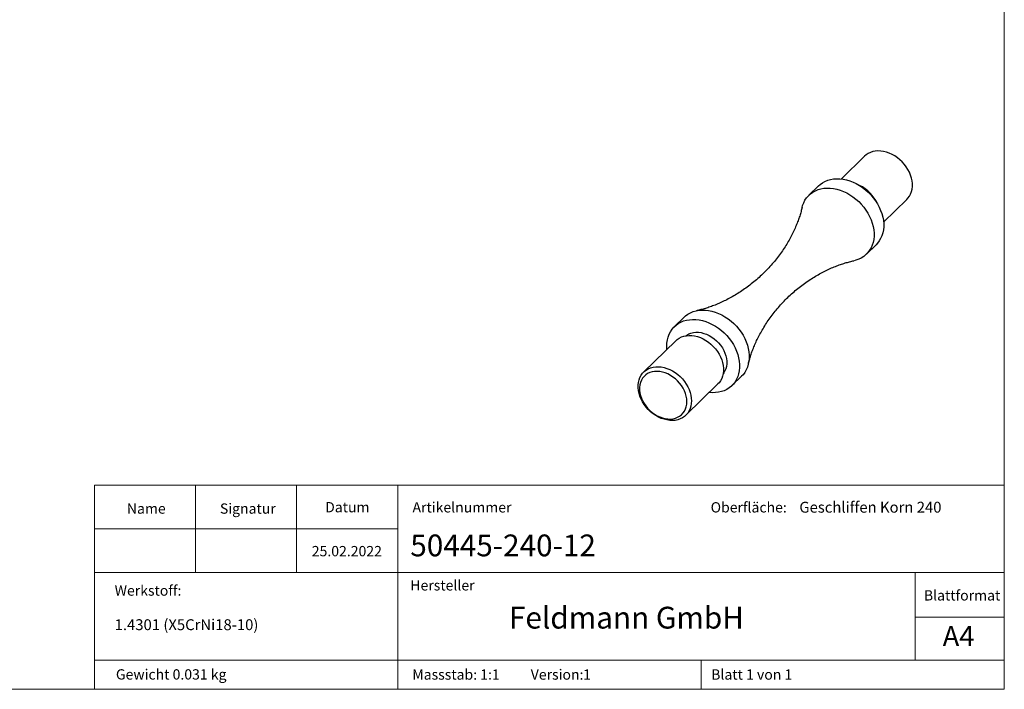
# Model space of a CAD drawing. Units: millimetres. Extents: x 5 to 292, y 5 to 205.
# Drawn here: x 149 to 292, y 5 to 103 of the extents above; entities that cross this region are included whole.
import ezdxf

# ---------------------------------------------------------------- set-up
doc = ezdxf.new("R2010")
doc.units = ezdxf.units.MM
doc.styles.add('SLDTEXTSTYLE0', font='TXT', dxfattribs={"width": 0.75})
doc.styles.add('SLDTEXTSTYLE1', font='TXT', dxfattribs={"width": 0.692308})

msp = doc.modelspace()

# ---------------------------------------------------------------- linework, layer by layer
at = {"color": 7, "linetype": 'Continuous', "lineweight": 18}
for p, q in [((292, 205), (292, 5)), ((159.4, 34.75), (174.13, 34.75)), ((159.4, 34.75), (159.4, 28.38)), ((174.13, 34.75), (188.86, 34.75)), ((174.13, 22), (174.13, 34.75)), ((188.86, 34.75), (203.6, 34.75)), ((188.86, 34.75), (188.86, 22)), ((203.6, 34.75), (292, 34.75)), ((203.6, 34.75), (203.6, 5)), ((159.4, 28.38), (174.13, 28.38)), ((159.4, 22), (159.4, 28.38)), ((174.13, 28.38), (188.86, 28.38)), ((188.86, 28.38), (203.6, 28.38)), ((174.13, 22), (159.4, 22)), ((159.4, 22), (159.4, 9.25)), ((188.86, 22), (174.13, 22)), ((188.86, 22), (203.6, 22)), ((203.6, 22), (279, 22)), ((292, 22), (279, 22)), ((279, 15.49), (279, 22)), ((279, 9.25), (279, 15.49)), ((292, 15.49), (279, 15.49)), ((159.4, 9.25), (292, 9.25)), ((159.4, 5), (159.4, 9.25)), ((247.8, 5), (247.8, 9.25)), ((5, 5), (292, 5))]:
    msp.add_line(p, q, dxfattribs=at)
at = {"color": 7, "linetype": 'Continuous', "lineweight": 25}
for p, q in [((271.64, 82.64), (268.26, 79.33)), ((264.93, 78.32), (263.53, 76.95)), ((274.4, 73.04), (277.79, 76.34)), ((271.91, 68.37), (273.31, 69.73)), ((245.32, 59.18), (243.92, 57.82)), ((244.11, 55.76), (239.44, 51.21)), ((252.31, 49.23), (253.7, 50.6)), ((245.59, 44.91), (250.25, 49.47))]:
    msp.add_line(p, q, dxfattribs=at)
at = {"color": 7, "linetype": 'Continuous', "lineweight": 25, "flags": 128}
for points in [[(277.79, 76.34), (277.96, 76.52), (278.17, 76.81), (278.34, 77.13), (278.47, 77.48), (278.56, 77.85), (278.6, 78.23), (278.6, 78.64), (278.56, 79.05), (278.47, 79.46), (278.34, 79.88), (278.17, 80.29), (277.96, 80.69), (277.71, 81.08), (277.43, 81.45), (277.12, 81.8), (276.78, 82.13), (276.42, 82.42), (276.04, 82.68), (275.64, 82.9), (275.23, 83.09), (274.82, 83.23), (274.41, 83.33), (274, 83.39), (273.59, 83.41), (273.2, 83.38), (272.83, 83.3), (272.48, 83.18), (272.15, 83.03), (271.86, 82.83), (271.64, 82.64)], [(264.93, 78.32), (265.16, 78.52), (265.49, 78.77), (265.86, 78.97), (266.26, 79.13), (266.67, 79.25), (267.11, 79.33), (267.57, 79.36), (268.04, 79.35), (268.51, 79.3), (269, 79.2), (269.48, 79.06), (269.96, 78.87), (270.43, 78.65), (270.89, 78.39), (271.34, 78.09), (271.77, 77.76), (272.18, 77.39), (272.56, 77), (272.91, 76.59), (273.23, 76.15), (273.52, 75.7), (273.77, 75.23), (273.98, 74.75), (274.16, 74.27), (274.29, 73.78), (274.37, 73.3), (274.42, 72.82), (274.42, 72.35), (274.37, 71.9), (274.29, 71.46), (274.16, 71.04), (273.98, 70.65), (273.77, 70.29), (273.52, 69.96), (273.31, 69.73)], [(262.53, 75.17), (262.61, 75.44), (262.76, 75.84), (262.95, 76.22), (263.18, 76.56), (263.45, 76.88), (263.76, 77.16), (264.1, 77.4), (264.46, 77.61), (264.86, 77.77), (265.28, 77.89), (265.72, 77.97), (266.17, 78), (266.64, 77.99), (267.12, 77.93), (267.6, 77.83), (268.08, 77.69), (268.56, 77.51), (269.03, 77.29), (269.5, 77.02), (269.94, 76.73), (270.37, 76.39), (270.78, 76.03), (271.16, 75.64), (271.51, 75.22), (271.83, 74.79), (272.12, 74.33), (272.37, 73.86), (272.59, 73.39), (272.76, 72.9), (272.89, 72.42), (272.98, 71.93), (273.02, 71.45), (273.02, 70.99), (272.98, 70.53), (272.89, 70.09), (272.76, 69.68), (272.59, 69.29), (272.37, 68.93), (272.12, 68.59), (271.83, 68.3), (271.51, 68.03), (271.16, 67.81), (270.78, 67.63), (270.37, 67.49), (270.1, 67.42)], [(242.83, 54.52), (242.81, 54.97), (242.83, 55.43), (242.9, 55.88), (243.01, 56.3), (243.16, 56.71), (243.35, 57.08), (243.58, 57.43), (243.85, 57.75), (244.16, 58.03), (244.49, 58.27), (244.86, 58.47), (245.26, 58.64), (245.67, 58.76), (246.11, 58.83), (246.57, 58.87), (247.04, 58.86), (247.51, 58.8), (247.99, 58.7), (248.48, 58.56), (248.96, 58.38), (249.43, 58.15), (249.89, 57.89), (250.34, 57.59), (250.77, 57.26), (251.17, 56.9), (251.56, 56.51), (251.91, 56.09), (252.23, 55.65), (252.52, 55.2), (252.77, 54.73), (252.98, 54.25), (253.15, 53.77), (253.28, 53.28), (253.37, 52.8), (253.42, 52.32), (253.42, 51.85), (253.37, 51.4), (253.28, 50.96), (253.15, 50.55), (252.98, 50.15), (252.77, 49.79), (252.52, 49.46), (252.23, 49.16), (251.91, 48.9), (251.56, 48.68), (251.17, 48.49), (250.77, 48.35), (250.34, 48.25), (249.89, 48.2), (249.43, 48.19), (248.98, 48.22)], [(245.32, 59.18), (245.55, 59.39), (245.89, 59.63), (246.26, 59.84), (246.65, 60), (247.07, 60.12), (247.51, 60.2), (247.96, 60.23), (248.43, 60.22), (248.91, 60.16), (249.39, 60.07), (249.87, 59.92), (250.35, 59.74), (250.83, 59.52), (251.29, 59.25), (251.74, 58.96), (252.17, 58.62), (252.57, 58.26), (252.95, 57.87), (253.31, 57.45), (253.63, 57.02), (253.92, 56.56), (254.17, 56.1), (254.38, 55.62), (254.55, 55.13), (254.68, 54.65), (254.77, 54.16), (254.81, 53.68), (254.81, 53.22), (254.77, 52.76), (254.68, 52.33), (254.55, 51.91), (254.38, 51.52), (254.17, 51.16), (253.92, 50.82), (253.7, 50.6)], [(244.11, 55.76), (244.32, 55.95), (244.62, 56.15), (244.94, 56.31), (245.3, 56.43), (245.67, 56.5), (246.06, 56.53), (246.46, 56.52), (246.87, 56.46), (247.28, 56.36), (247.7, 56.21), (248.1, 56.03), (248.5, 55.8), (248.88, 55.54), (249.25, 55.25), (249.58, 54.93), (249.9, 54.58), (250.18, 54.21), (250.42, 53.82), (250.63, 53.42), (250.81, 53), (250.94, 52.59), (251.02, 52.17), (251.07, 51.76), (251.07, 51.36), (251.02, 50.97), (250.94, 50.6), (250.81, 50.26), (250.63, 49.94), (250.42, 49.65), (250.25, 49.47)], [(245.59, 56.49), (245.71, 56.58), (246.01, 56.75), (246.33, 56.87), (246.68, 56.96), (247.05, 57), (247.43, 56.99), (247.82, 56.94), (248.21, 56.84), (248.61, 56.7), (248.99, 56.52), (249.37, 56.3), (249.72, 56.05), (250.06, 55.76), (250.37, 55.44), (250.66, 55.1), (250.91, 54.73), (251.12, 54.35), (251.29, 53.96), (251.42, 53.57), (251.51, 53.17), (251.56, 52.78), (251.56, 52.4), (251.51, 52.03), (251.42, 51.69), (251.29, 51.36), (251.12, 51.07), (251.02, 50.93)], [(246.41, 47), (246.38, 46.61), (246.32, 46.23), (246.21, 45.87), (246.06, 45.54), (245.87, 45.23), (245.64, 44.96), (245.37, 44.73), (245.08, 44.53), (244.75, 44.37), (244.4, 44.25), (244.03, 44.17), (243.64, 44.14), (243.24, 44.16), (242.82, 44.22), (242.41, 44.32), (242, 44.46), (241.59, 44.65), (241.19, 44.87), (240.81, 45.13), (240.45, 45.42), (240.11, 45.75), (239.8, 46.1), (239.52, 46.47), (239.27, 46.86), (239.06, 47.26), (238.89, 47.67), (238.76, 48.09), (238.67, 48.5), (238.63, 48.92), (238.63, 49.32), (238.67, 49.7), (238.76, 50.07), (238.89, 50.42), (239.06, 50.74), (239.27, 51.03), (239.52, 51.28), (239.8, 51.5), (240.11, 51.68), (240.45, 51.82), (240.81, 51.91), (241.19, 51.97), (241.59, 51.98), (242, 51.94), (242.41, 51.86), (242.82, 51.74), (243.24, 51.57), (243.64, 51.37), (244.03, 51.12), (244.4, 50.85), (244.75, 50.54), (245.08, 50.2), (245.37, 49.84), (245.64, 49.46), (245.87, 49.06), (246.06, 48.66), (246.21, 48.24), (246.32, 47.82), (246.38, 47.41), (246.41, 47)], [(245.73, 46.9), (245.71, 47.28), (245.64, 47.68), (245.53, 48.07), (245.38, 48.47), (245.18, 48.85), (244.95, 49.22), (244.68, 49.58), (244.39, 49.91), (244.06, 50.21), (243.71, 50.48), (243.35, 50.72), (242.97, 50.92), (242.58, 51.08), (242.18, 51.2), (241.79, 51.28), (241.4, 51.3), (241.03, 51.29), (240.67, 51.23), (240.33, 51.12), (240.02, 50.97), (239.74, 50.78), (239.49, 50.56), (239.28, 50.29), (239.1, 50), (238.97, 49.67), (238.88, 49.33), (238.84, 48.96), (238.84, 48.58), (238.88, 48.19), (238.97, 47.79), (239.1, 47.39), (239.28, 47.01), (239.49, 46.63), (239.74, 46.26), (240.02, 45.92), (240.33, 45.6), (240.67, 45.31), (241.03, 45.06), (241.4, 44.84), (241.79, 44.66), (242.18, 44.52), (242.58, 44.42), (242.97, 44.37), (243.35, 44.36), (243.71, 44.4), (244.06, 44.49), (244.39, 44.61), (244.68, 44.78), (244.95, 44.99), (245.18, 45.24), (245.38, 45.52), (245.53, 45.83), (245.64, 46.16), (245.71, 46.52), (245.73, 46.9)]]:
    msp.add_lwpolyline(points, dxfattribs=at)
at = {"color": 7, "linetype": 'Continuous', "lineweight": 25}
msp.add_arc((268.4, 73.32), 5.65, 24.7966, 63.8135, dxfattribs=at)
for points, knots in [([(262.53, 75.16), (262.48, 74.96), (262.38, 74.56), (262.18, 73.92), (261.95, 73.23), (261.66, 72.52), (261.33, 71.77), (260.95, 71.01), (260.52, 70.23), (260.05, 69.45), (259.52, 68.66), (258.95, 67.89), (258.33, 67.12), (257.67, 66.38), (256.98, 65.67), (256.26, 64.98), (255.51, 64.33), (254.74, 63.72), (253.95, 63.16), (253.16, 62.64), (252.36, 62.16), (251.58, 61.74), (250.8, 61.36), (250.04, 61.03), (249.31, 60.75), (248.61, 60.52), (247.94, 60.33), (247.45, 60.2), (247.2, 60.15), (247.14, 60.14)], [0, 0, 0, 0, 0.033071, 0.067359, 0.102673, 0.138951, 0.176118, 0.214086, 0.252758, 0.292032, 0.331801, 0.371963, 0.412414, 0.453056, 0.493793, 0.534534, 0.575181, 0.615627, 0.655787, 0.695572, 0.734895, 0.773667, 0.811796, 0.849196, 0.885781, 0.921473, 0.9562, 0.989905, 1, 1, 1, 1]), ([(254.7, 52.39), (254.71, 52.44), (254.77, 52.68), (254.9, 53.15), (255.1, 53.81), (255.35, 54.5), (255.65, 55.22), (255.99, 55.97), (256.38, 56.74), (256.83, 57.52), (257.32, 58.31), (257.85, 59.09), (258.44, 59.86), (259.07, 60.62), (259.73, 61.36), (260.43, 62.07), (261.16, 62.74), (261.92, 63.38), (262.7, 63.98), (263.48, 64.53), (264.28, 65.04), (265.07, 65.5), (265.86, 65.91), (266.63, 66.28), (267.38, 66.59), (268.11, 66.86), (268.8, 67.09), (269.45, 67.27), (269.88, 67.37), (270.08, 67.41), (270.09, 67.41)], [0, 0, 0, 0, 0.00827, 0.041773, 0.076339, 0.111917, 0.148442, 0.185833, 0.224002, 0.262848, 0.302269, 0.342159, 0.382414, 0.422933, 0.463617, 0.504373, 0.54511, 0.585722, 0.626112, 0.666192, 0.705875, 0.745073, 0.783695, 0.821653, 0.858858, 0.895227, 0.930684, 0.965159, 0.998599, 1, 1, 1, 1])]:
    msp.add_open_spline(points, degree=3, knots=knots, dxfattribs=at)

# ---------------------------------------------------------------- texts
at = {"color": 7, "linetype": 'Continuous', "lineweight": 0}
for s, insert, char_height, attachment_point, style in [('Name', (166.95, 32.07), 1.5, 2, 'SLDTEXTSTYLE0'), ('Signatur', (181.75, 32.07), 1.5, 2, 'SLDTEXTSTYLE0'), ('Datum', (196.25, 32.27), 1.5, 2, 'SLDTEXTSTYLE0'), ('Artikelnummer', (205.75, 32.25), 1.5, 1, 'SLDTEXTSTYLE0'), ('Oberfläche:', (249.2, 32.25), 1.5, 1, 'SLDTEXTSTYLE0'), ('Geschliffen Korn 240', (262.13, 32.31), 1.5875, 1, 'SLDTEXTSTYLE0'), ('50445-240-12', (205.43, 27.54), 3.175, 1, 'SLDTEXTSTYLE0'), ('25.02.2022', (196.18, 25.87), 1.5, 2, 'SLDTEXTSTYLE0'), ('Werkstoff:', (162.34, 20.13), 1.5, 1, 'SLDTEXTSTYLE0'), ('Hersteller', (205.43, 20.89), 1.5, 1, 'SLDTEXTSTYLE0'), ('Blattformat', (280.28, 19.43), 1.5, 1, 'SLDTEXTSTYLE0'), ('Feldmann GmbH', (219.81, 17.02), 3.175, 1, 'SLDTEXTSTYLE0'), ('1.4301 (X5CrNi18-10)', (162.34, 15.2), 1.5875, 1, 'SLDTEXTSTYLE0'), ('A4', (283.02, 14.21), 2.91, 1, 'SLDTEXTSTYLE0'), ('Gewicht 0.031 kg', (170.58, 7.92), 1.5, 2, 'SLDTEXTSTYLE0'), ('Massstab: 1:1', (205.72, 7.9), 1.5, 1, 'SLDTEXTSTYLE0'), ('Version:', (222.98, 7.9), 1.5, 1, 'SLDTEXTSTYLE0'), ('1', (230.61, 7.9), 1.5, 1, 'SLDTEXTSTYLE0'), ('Blatt 1 von 1', (249.28, 7.9), 1.5, 1, 'SLDTEXTSTYLE1')]:
    msp.add_mtext(s, dxfattribs=dict(at, insert=insert, char_height=char_height, attachment_point=attachment_point, style=style))

doc.saveas('drawing.dxf')
